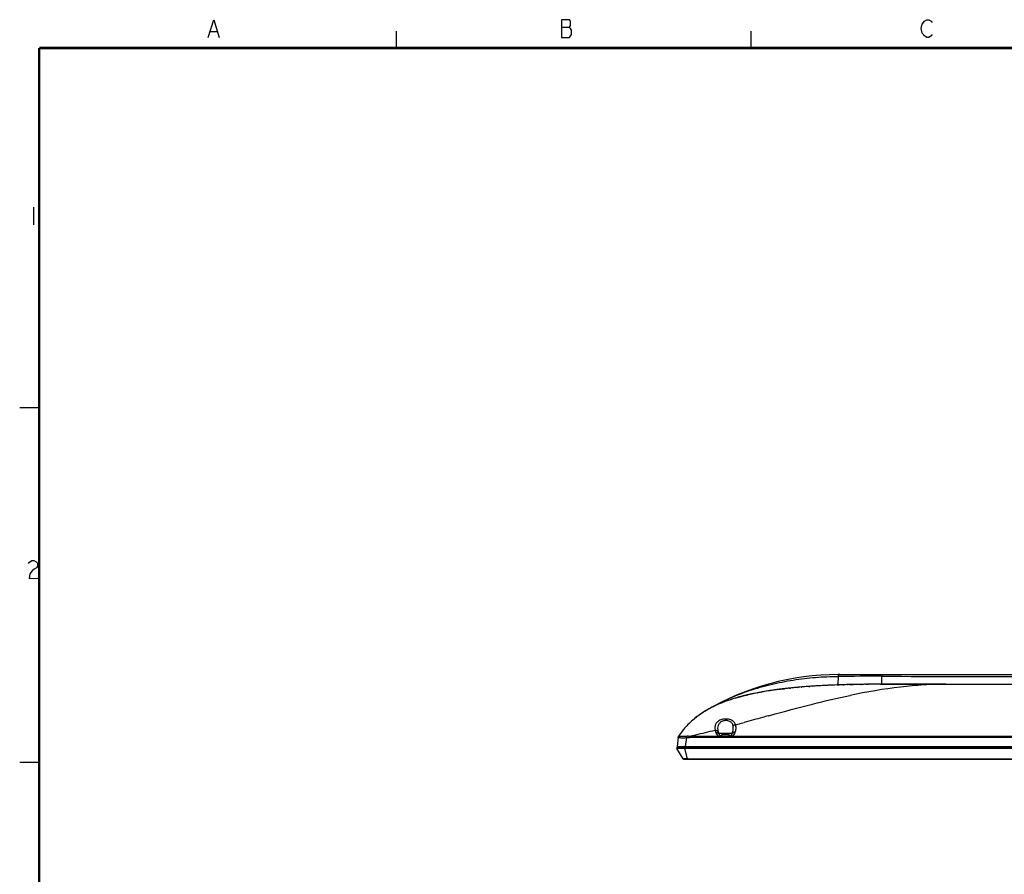
# Model space of a CAD drawing. Units: millimetres. Extents: x 0 to 1134, y 0 to 804.
# Drawn here: x 0 to 277, y 563 to 804 of the extents above; entities that cross this region are included whole.
import ezdxf

# ---------------------------------------------------------------- set-up
doc = ezdxf.new("R2010")
doc.units = ezdxf.units.MM
doc.header["$LTSCALE"] = 65.395
doc.layers.get('0').update_dxf_attribs({"linetype": 'CONTINUOUS'})
doc.layers.add('3_ALL_AXES', color=7, linetype='CONTINUOUS')
doc.layers.add('7_ALL_FEATURES', color=7, linetype='CONTINUOUS')

msp = doc.modelspace()

# ---------------------------------------------------------------- linework, layer by layer
at = {"color": 2, "linetype": 'Continuous'}
for p, q in [((152.7323, 802.158), (154.9198, 802.158)), ((53.7318, 800.908), (55.6068, 800.908)), ((106.1519, 796.107), (106.1519, 801.0511)), ((206.1519, 796.107), (206.1519, 801.0511)), ((3.861, 751.4001), (3.861, 746.4)), ((5.3476, 694.8706), (0, 694.8706)), ((5.3476, 594.8706), (0, 594.8706))]:
    msp.add_line(p, q, dxfattribs=at)
for points in [[(53.1068, 799.2413), (54.6693, 804.2413), (56.2318, 799.2413)], [(152.7323, 804.2413), (152.7323, 799.2413), (154.9198, 799.2413), (155.2323, 799.658), (155.5448, 800.0747), (155.5448, 801.3246), (155.2323, 801.7413), (154.9198, 802.158), (155.2323, 802.5747), (155.2323, 803.8246), (154.9198, 804.2413), (152.7323, 804.2413)], [(257.197, 800.0747), (256.8845, 799.658), (256.2595, 799.2413), (255.6345, 799.2413), (255.0095, 799.658), (254.697, 800.0747), (254.3845, 800.4913), (254.072, 801.7413), (254.3845, 802.9913)], [(254.3845, 802.9913), (255.0095, 803.8246), (255.6345, 804.2413), (256.2595, 804.2413), (256.8845, 803.8246), (257.197, 803.408)], [(2.4796, 650.9693), (2.7774, 651.3966), (3.3875, 651.8349), (4.0121, 651.8567), (4.6513, 651.4621), (4.9781, 651.0566), (5.0072, 650.2237), (4.7094, 649.7964), (4.0994, 649.3582), (3.4893, 648.92), (2.8937, 648.0653), (2.6251, 646.8052), (5.1235, 646.8925)]]:
    msp.add_lwpolyline(points, dxfattribs=at)
at = {"color": 2, "linetype": 'Continuous', "const_width": 0.7}
for points in [[(5.4977, 796.257), (5.4977, 0)], [(1134.0397, 796.257), (5.4977, 796.257)]]:
    msp.add_lwpolyline(points, dxfattribs=at)
at = {"layer": '3_ALL_AXES', "color": 7, "linetype": 'Continuous'}
for p, q in [((231.0958, 619.6979), (230.7058, 619.6979)), ((219.1728, 616.0857), (219.3897, 616.105)), ((219.8785, 616.1476), (219.8992, 616.1493)), ((230.5581, 616.7684), (230.7125, 616.7738)), ((230.7125, 616.7738), (230.9995, 616.7836)), ((233.8452, 616.8651), (234.1514, 616.8723)), ((234.1514, 616.8723), (234.3079, 616.8759)), ((234.3079, 616.8759), (234.3983, 616.8779)), ((234.3983, 616.8779), (234.5044, 616.8803)), ((234.5044, 616.8803), (234.5698, 616.8817)), ((234.5698, 616.8817), (234.8427, 616.8875)), ((237.0914, 616.9272), (237.2126, 616.9289)), ((238.3678, 616.9434), (238.636, 616.9462)), ((238.636, 616.9462), (238.7509, 616.9474)), ((238.7509, 616.9474), (238.7679, 616.9476)), ((238.7679, 616.9476), (238.8457, 616.9483)), ((242.9551, 616.9679), (238.8457, 616.9481)), ((243.0058, 616.9679), (241.8643, 616.9665)), ((261.0058, 616.9679), (243.0058, 616.9679)), ((204.86, 613.8937), (204.8879, 613.9004)), ((204.8879, 613.9004), (204.8989, 613.903)), ((204.8989, 613.903), (205.0041, 613.9281)), ((211.4124, 615.1594), (211.4883, 615.171)), ((215.09, 615.6601), (215.1044, 615.6618)), ((215.1044, 615.6618), (215.264, 615.6808)), ((215.264, 615.6808), (215.3092, 615.6861)), ((233.9984, 613.8172), (234.0276, 613.8232)), ((200.4119, 612.6381), (200.4585, 612.6534)), ((200.4585, 612.6534), (200.4735, 612.6584)), ((202.3396, 613.232), (202.3453, 613.2337)), ((192.3826, 608.8924), (192.3455, 608.8681)), ((192.3924, 608.8988), (192.4137, 608.9127)), ((193.3187, 609.4766), (193.2829, 609.4551)), ((211.0932, 608.0997), (211.0279, 608.0817)), ((211.0932, 608.0997), (211.0279, 608.0817)), ((211.0932, 608.0997), (211.4087, 608.1865)), ((211.4087, 608.1865), (211.419, 608.1894)), ((189.6494, 606.8297), (189.6222, 606.806)), ((189.6269, 606.8101), (189.6416, 606.8229)), ((189.9871, 607.1189), (189.9845, 607.1167)), ((190.0062, 607.135), (189.9871, 607.1189)), ((190.0091, 607.1373), (190.0062, 607.135)), ((190.2836, 607.3639), (190.292, 607.3707)), ((190.292, 607.3707), (190.3002, 607.3773)), ((190.3002, 607.3773), (190.3051, 607.3812)), ((186.9314, 604.0065), (186.9556, 604.0365)), ((188.7348, 601.9804), (188.7349, 602.334)), ((188.7349, 602.334), (197.0027, 602.334)), ((196.1362, 603.413), (196.1645, 603.3329)), ((196.9819, 603.1179), (197.0102, 603.0401)), ((200.8013, 603.0401), (197.0102, 603.0401)), ((197.8558, 602.4479), (197.8558, 602.8379)), ((199.9558, 602.8379), (197.8558, 602.8379)), ((197.856, 602.3455), (197.8559, 602.4479)), ((197.8559, 602.4479), (199.9556, 602.4479)), ((197.856, 602.223), (197.856, 602.3455)), ((199.9556, 602.223), (197.856, 602.223)), ((198.3828, 602.9625), (198.3508, 602.9554)), ((199.4287, 602.9625), (199.4608, 602.9554)), ((199.9556, 602.3455), (199.9556, 602.4479)), ((199.9556, 602.223), (199.9556, 602.3455)), ((199.9558, 602.4479), (199.9558, 602.8379)), ((200.8296, 603.1179), (200.8013, 603.0401)), ((200.8088, 602.334), (284.3027, 602.334)), ((201.647, 603.3329), (201.6753, 603.413)), ((185.582, 602.0173), (185.5755, 601.9639)), ((185.6886, 601.9241), (185.6896, 601.924)), ((185.6915, 601.9244), (185.6925, 601.9243)), ((473.6767, 601.9804), (188.7348, 601.9804)), ((186.9418, 595.9879), (185.2047, 598.8742)), ((185.3779, 599.2566), (185.4114, 599.244)), ((474.9356, 599.2379), (185.4103, 599.2379)), ((187.4759, 599.2379), (187.4759, 598.8742)), ((188.1912, 595.9879), (187.4759, 598.8742)), ((474.9356, 598.8742), (187.4759, 598.8742)), ((186.9418, 595.9879), (186.9548, 595.9684)), ((186.9427, 595.9864), (186.962, 595.9588)), ((186.962, 595.9588), (186.9843, 595.9348)), ((187.2167, 595.8644), (187.2484, 595.8637)), ((187.2283, 595.8666), (187.2611, 595.8661)), ((187.2484, 595.8637), (187.286, 595.8631)), ((187.2611, 595.8661), (187.3222, 595.8655)), ((187.286, 595.8631), (187.3558, 595.8625)), ((187.3222, 595.8655), (187.4301, 595.8652)), ((187.3558, 595.8625), (187.4774, 595.862)), ((187.4301, 595.8652), (187.5705, 595.8654)), ((187.4774, 595.862), (187.678, 595.862)), ((187.5705, 595.8654), (187.7439, 595.8662)), ((187.678, 595.862), (187.8771, 595.8627)), ((187.7439, 595.8662), (187.8947, 595.8674)), ((187.8771, 595.8627), (188.0465, 595.8637)), ((187.8947, 595.8674), (188.0041, 595.8687)), ((188.0041, 595.8687), (188.1195, 595.8703)), ((188.0465, 595.8637), (188.2176, 595.8652)), ((188.1898, 595.8649), (188.1899, 595.8662)), ((188.1899, 595.8662), (188.1958, 595.8663)), ((188.2176, 595.8652), (188.3129, 595.8655)), ((188.3422, 595.8733), (188.3129, 595.867)), ((188.3129, 595.8655), (188.3129, 595.867)), ((188.3129, 595.867), (474.0986, 595.867)), ((474.0986, 595.8655), (188.3129, 595.8655)), ((188.33, 595.8732), (474.0521, 595.8733)), ((188.3594, 595.9895), (188.3594, 595.8733)), ((188.3594, 595.9895), (474.0521, 595.9895))]:
    msp.add_line(p, q, dxfattribs=at)
for points in [[(222.6587, 616.3631), (220.5053, 616.2), (218.3894, 616.0127), (217.4739, 615.9225)], [(234.8427, 616.8873), (233.2574, 616.8503), (231.608, 616.8032), (230.5581, 616.7684)], [(241.8643, 616.9665), (240.6131, 616.9616), (239.2648, 616.952), (238.8457, 616.9481)], [(215.3093, 615.6853), (214.0197, 615.5263), (211.876, 615.2294), (209.8458, 614.9058), (207.9924, 614.569), (206.3183, 614.2262), (205.789, 614.1094)], [(199.05, 612.1633), (198.8163, 612.0767), (197.8952, 611.7197), (196.9462, 611.3233), (195.9415, 610.8688), (195.3374, 610.5761)], [(193.3187, 609.4765), (192.969, 609.2644), (192.0109, 608.6452), (191.361, 608.1901)], [(185.2787, 599.3992), (185.286, 599.3641), (185.3002, 599.3308), (185.3209, 599.3009), (185.3472, 599.2758), (185.3779, 599.2566)], [(186.9548, 595.9684), (186.9756, 595.9441), (186.9982, 595.9236), (187.0215, 595.9072), (187.0444, 595.8946), (187.0659, 595.8856), (187.0854, 595.8793), (187.1026, 595.8752), (187.1169, 595.8727), (187.1287, 595.8711), (187.1389, 595.8701), (187.1484, 595.8694), (187.1577, 595.8688), (187.1674, 595.8683), (187.1776, 595.8679), (187.1887, 595.8675), (187.2008, 595.8671), (187.2283, 595.8666)], [(186.9843, 595.9348), (187.0074, 595.9158), (187.0306, 595.9008), (187.0536, 595.8893), (187.0755, 595.881), (187.095, 595.8754), (187.1113, 595.872), (187.1246, 595.8699), (187.136, 595.8685)], [(187.136, 595.8685), (187.1464, 595.8675), (187.1566, 595.8668), (187.167, 595.8662), (187.1781, 595.8656), (187.19, 595.8652), (187.2028, 595.8647), (187.2167, 595.8644)], [(188.1195, 595.8703), (188.2448, 595.8725), (188.33, 595.8732)]]:
    msp.add_lwpolyline(points, dxfattribs=at)
for centre, radius, start, end in [((232.5856, 466.8129), 149.8741, 95.134475, 95.786954), ((233.7848, 453.5792), 163.162, 94.889229, 95.061536), ((237.2472, 405.7193), 211.1488, 93.179348, 93.498649), ((238.9699, 373.0908), 243.8226, 92.050786, 93.158287), ((241.0957, 314.1888), 302.7631, 91.183422, 91.994559), ((240.7597, 325.287), 291.6599, 91.662251, 91.917726), ((241.2334, 308.8909), 308.0629, 91.374243, 91.661859), ((242.3365, 255.7536), 361.2114, 90.553729, 91.188769), ((242.055, 271.5004), 345.4624, 90.823257, 91.196269), ((242.4535, 244.4853), 372.4805, 90.628484, 90.806202), ((242.9373, 190.3364), 426.6315, 89.99761, 90.549505), ((217.4027, 560.7355), 54.6148, 105.833894, 106.003834), ((218.2317, 557.7651), 57.6987, 104.294324, 105.821109), ((219.4654, 552.9613), 62.6585, 103.479321, 104.30288), ((220.5342, 548.4849), 67.2607, 102.663648, 103.349729), ((226.6453, 516.0313), 100.2917, 98.736264, 98.984991), ((228.3372, 504.5862), 111.8611, 96.80123, 98.663074), ((230.8981, 483.3703), 133.231, 95.782906, 96.719381), ((231.1022, 481.5833), 135.0287, 95.792673, 96.716663), ((212.3019, 575.8748), 38.6319, 111.990275, 112.342195), ((212.4682, 575.4636), 39.0755, 111.801582, 111.990579), ((212.6886, 574.911), 39.6704, 111.296369, 111.800775), ((213.0049, 574.0999), 40.541, 110.836997, 111.296495), ((213.4002, 573.059), 41.6544, 110.151818, 110.835916), ((213.9668, 571.5123), 43.3016, 109.295978, 110.150535), ((214.7113, 569.382), 45.5583, 108.292558, 109.294365), ((215.3067, 567.5907), 47.446, 107.994781, 108.218118), ((216.111, 565.0832), 50.0793, 106.559243, 107.983616), ((217.0736, 561.8779), 53.426, 106.008706, 106.569083), ((206.8161, 586.8036), 26.3864, 120.765851, 125.854236), ((206.4651, 587.3089), 25.7713, 123.702744, 124.964944), ((206.4589, 587.3175), 25.7608, 123.882073, 124.821967), ((206.7066, 586.9492), 26.2046, 123.232574, 123.882817), ((207.256, 586.0997), 27.2162, 120.891193, 123.126377), ((206.9294, 586.6087), 26.6115, 122.729722, 123.056601), ((207.2053, 586.1771), 27.1238, 121.536512, 122.726898), ((207.5781, 585.5713), 27.835, 120.81579, 121.538357), ((207.7576, 585.2716), 28.1844, 120.67671, 120.817018), ((205.0977, 589.1289), 23.4941, 129.090401, 130.736808), ((186.2669, 601.9332), 0.69, 146.396737, 173), ((186.2658, 601.5479), 0.9, 135.479887, 135.766533), ((204.3989, 589.9181), 22.441, 141.112096, 142.428283), ((197.8559, 603.3479), 0.9, 200, 270), ((199.9556, 603.3479), 0.9, 270, 340), ((185.4103, 598.9979), 0.24, 90, 211.040998), ((187.1484, 596.1103), 0.2402, 211.048073, 218.220221), ((187.1481, 596.11), 0.2397, 218.219461, 220.602698), ((187.1479, 596.1098), 0.2395, 220.604004, 222.815082), ((187.1482, 596.1101), 0.2399, 222.815311, 226.034868), ((187.149, 596.1113), 0.2413, 226.089477, 243.88038), ((187.1483, 596.1103), 0.2401, 243.934325, 244.717228), ((187.1483, 596.1105), 0.2403, 244.726146, 255.224492), ((187.1482, 596.1103), 0.24, 255.225361, 268.420857), ((187.2882, 597.3062), 1.4409, 267.580472, 267.916577), ((188.3629, 587.1435), 8.846, 90.022717, 91.112581), ((188.3338, 582.9026), 12.9644, 90.457269, 90.609974), ((188.3283, 583.6559), 12.2111, 90.072393, 90.459722)]:
    msp.add_arc(centre, radius, start, end, dxfattribs=at)
for points, knots in [([(222.6586, 616.3632), (221.4216, 616.2768), (219.6887, 616.1386), (217.9705, 615.973), (217.4739, 615.9225)], [0, 0, 0, 0, 0.71016239, 1, 1, 1, 1]), ([(230.5581, 616.7684), (229.3168, 616.7249), (226.6705, 616.6141), (224.0475, 616.4601), (222.6586, 616.3632)], [0, 0, 0, 0, 0.46741241, 1, 1, 1, 1]), ([(261.0058, 616.9679), (258.9345, 616.9679), (254.6783, 616.8179), (245.6471, 615.9783), (238.7396, 614.7963), (234.0276, 613.8232)], [0, 0, 0, 0, 0.22843764, 0.46934193, 1, 1, 1, 1]), ([(205.789, 614.1094), (205.1609, 613.9682), (203.3311, 613.5297), (201.0851, 612.8803), (199.4923, 612.3258), (199.0499, 612.1634)], [0, 0, 0, 0, 0.2712233, 0.7958621, 1, 1, 1, 1]), ([(215.3093, 615.6853), (215.2394, 615.6771), (213.8893, 615.5167), (211.2809, 615.1636), (208.1893, 614.6243), (206.3758, 614.2413), (205.789, 614.1094)], [0, 0, 0, 0, 0.02148946, 0.41556893, 0.80964839, 1, 1, 1, 1]), ([(211.419, 608.1894), (215.4272, 609.2925), (222.9153, 611.3222), (230.4723, 613.0885), (233.9983, 613.8172)], [0, 0, 0, 0, 0.53588332, 1, 1, 1, 1]), ([(195.3374, 610.5762), (194.8083, 610.3131), (194.1318, 609.9532), (193.4698, 609.5666), (193.3187, 609.4765)], [0, 0, 0, 0, 0.77063469, 1, 1, 1, 1]), ([(191.361, 608.1901), (191.161, 608.0453), (189.9921, 607.1725), (188.0058, 605.3931), (186.4132, 603.4001), (185.6922, 602.3151)], [0, 0, 0, 0, 0.0943825, 0.556496, 1, 1, 1, 1]), ([(189.6416, 606.8229), (189.6541, 606.8339), (189.7497, 606.9172), (189.9211, 607.0642), (190.1496, 607.2548), (190.3553, 607.4224), (190.5384, 607.5684), (190.6991, 607.6942), (190.8372, 607.8005), (190.9541, 607.8893), (191.0232, 607.9412), (191.0559, 607.9657), (191.0562, 607.9659)], [0, 0, 0, 0, 0.02748427, 0.20910236, 0.37245733, 0.51818873, 0.64674893, 0.75868504, 0.85450249, 0.93461641, 0.99945637, 1, 1, 1, 1]), ([(191.0554, 607.9653), (191.0488, 607.9604), (191.0064, 607.9286), (190.9253, 607.8675), (190.7972, 607.7699), (190.6457, 607.6527), (190.4687, 607.5133), (190.2665, 607.3506), (190.0386, 607.1629), (189.8301, 606.9865), (189.6978, 606.872), (189.6494, 606.8297)], [0, 0, 0, 0, 0.01311194, 0.08432813, 0.17261255, 0.2786352, 0.40305159, 0.54647217, 0.70960743, 0.89319695, 1, 1, 1, 1]), ([(191.0395, 607.9534), (190.9481, 607.8849), (190.6003, 607.6208), (190.2583, 607.3461), (190.0091, 607.1373)], [0, 0, 0, 0, 0.26188984, 1, 1, 1, 1]), ([(211.0279, 608.0817), (210.4659, 607.9269), (208.1978, 607.301), (205.9299, 606.675), (204.2223, 606.2095)], [0, 0, 0, 0, 0.24777925, 1, 1, 1, 1]), ([(201.7603, 605.544), (201.6601, 605.8384), (201.3103, 606.4328), (200.3641, 607.0281), (199.1521, 607.2308), (197.9132, 607.0696), (196.8566, 606.6003), (196.1438, 605.8574), (195.8677, 604.9469), (195.9128, 604.3349), (195.9702, 604.0315)], [0, 0, 0, 0, 0.11023914, 0.23542207, 0.38350351, 0.53730004, 0.67279117, 0.78601361, 0.89054715, 1, 1, 1, 1]), ([(201.0748, 605.1849), (201.0233, 605.4502), (200.8711, 605.8496), (200.4916, 606.2739), (199.9553, 606.6261), (199.2671, 606.7617), (198.5723, 606.6965), (197.9308, 606.5151), (197.3809, 606.1822), (197.0062, 605.7303), (196.7593, 605.2451), (196.6532, 604.5493), (196.735, 603.9965), (196.8011, 603.7177)], [0, 0, 0, 0, 0.1128319, 0.17183461, 0.235292, 0.37779685, 0.45307105, 0.52566556, 0.65499602, 0.7131134, 0.76888569, 0.88041317, 1, 1, 1, 1]), ([(200.8296, 603.1179), (200.8929, 603.2919), (201.1005, 603.9562), (201.1725, 604.6815), (201.0748, 605.1849)], [0, 0, 0, 0, 0.26532308, 1, 1, 1, 1]), ([(201.7603, 605.544), (201.6941, 605.5336), (201.4409, 605.472), (201.2043, 605.3289), (201.0748, 605.1849)], [0, 0, 0, 0, 0.2568338, 1, 1, 1, 1]), ([(201.6753, 603.413), (201.7987, 603.7623), (201.9551, 604.4764), (201.8725, 605.2122), (201.7603, 605.544)], [0, 0, 0, 0, 0.51398668, 1, 1, 1, 1]), ([(201.7603, 605.544), (201.9662, 605.5989), (202.7876, 605.8184), (203.608, 606.0411), (204.2223, 606.2095)], [0, 0, 0, 0, 0.2507173, 1, 1, 1, 1]), ([(185.5755, 601.9639), (185.5892, 602.0758), (185.6486, 602.2243), (185.7486, 602.3378), (185.776, 602.3643)], [0, 0, 0, 0, 0.74734068, 1, 1, 1, 1]), ([(185.6922, 602.3151), (185.7033, 602.3318), (185.7187, 602.3541), (185.75, 602.3772), (185.7691, 602.3706), (185.776, 602.3643)], [0, 0, 0, 0, 0.54467987, 0.74547395, 1, 1, 1, 1]), ([(185.776, 602.3643), (185.7834, 602.3576), (185.8087, 602.35), (185.8789, 602.3414), (186.0086, 602.3373), (186.2087, 602.3345), (186.4667, 602.3334), (186.7743, 602.3328), (187.2533, 602.3348), (187.6293, 602.3386), (187.8867, 602.3612)], [0, 0, 0, 0, 0.01413447, 0.03566382, 0.10145728, 0.19699158, 0.32018808, 0.46740938, 0.63342808, 1, 1, 1, 1]), ([(187.8867, 602.3612), (187.9581, 602.3675), (188.1012, 602.3773), (188.2804, 602.3825), (188.4237, 602.3812), (188.5305, 602.3765), (188.6201, 602.3687), (188.6873, 602.3557), (188.7235, 602.3462), (188.7346, 602.3337)], [0, 0, 0, 0, 0.25173059, 0.50331233, 0.62898489, 0.75446291, 0.87942019, 0.94131363, 1, 1, 1, 1]), ([(187.961, 601.9124), (187.9543, 601.9552), (187.9304, 602.105), (187.9057, 602.2546), (187.8867, 602.3612)], [0, 0, 0, 0, 0.28595312, 1, 1, 1, 1]), ([(188.7346, 602.3337), (189.3429, 602.4642), (191.7628, 602.9949), (194.1712, 603.5775), (195.9702, 604.0315)], [0, 0, 0, 0, 0.2511045, 1, 1, 1, 1]), ([(195.9702, 604.0314), (196.1383, 604.0481), (196.4539, 604.0249), (196.7307, 603.8369), (196.8011, 603.7177)], [0, 0, 0, 0, 0.54961595, 1, 1, 1, 1]), ([(195.9702, 604.0315), (195.9797, 603.9799), (196.0226, 603.7706), (196.0826, 603.5649), (196.1362, 603.413)], [0, 0, 0, 0, 0.24603236, 1, 1, 1, 1]), ([(196.1362, 603.413), (196.2298, 603.4318), (196.4125, 603.4487), (196.6683, 603.4074), (196.8734, 603.2994), (196.9594, 603.1798), (196.9819, 603.1179)], [0, 0, 0, 0, 0.29683488, 0.56403405, 0.79516467, 1, 1, 1, 1]), ([(196.1645, 603.3329), (196.2582, 603.3518), (196.4408, 603.369), (196.6966, 603.3283), (196.9018, 603.2211), (196.9877, 603.1019), (197.0102, 603.0401)], [0, 0, 0, 0, 0.29727327, 0.56467182, 0.79564061, 1, 1, 1, 1]), ([(196.1645, 603.3329), (196.2344, 603.1349), (196.4525, 602.7401), (196.7998, 602.4465), (197.0026, 602.334)], [0, 0, 0, 0, 0.47525284, 1, 1, 1, 1]), ([(196.8011, 603.7177), (196.813, 603.6677), (196.8644, 603.4652), (196.928, 603.2659), (196.9819, 603.1179)], [0, 0, 0, 0, 0.24598547, 1, 1, 1, 1]), ([(197.856, 602.223), (197.7838, 602.223), (197.4964, 602.2338), (197.2122, 602.2857), (197.0027, 602.334)], [0, 0, 0, 0, 0.25135102, 1, 1, 1, 1]), ([(200.8088, 602.334), (200.7393, 602.318), (200.4588, 602.2573), (200.1714, 602.2231), (199.9556, 602.223)], [0, 0, 0, 0, 0.24847521, 1, 1, 1, 1]), ([(201.647, 603.3329), (201.5533, 603.3518), (201.3707, 603.369), (201.1149, 603.3283), (200.9097, 603.2211), (200.8238, 603.1019), (200.8013, 603.0401)], [0, 0, 0, 0, 0.29727326, 0.56467182, 0.7956406, 1, 1, 1, 1]), ([(200.809, 602.334), (201.0117, 602.4465), (201.359, 602.7401), (201.5771, 603.1349), (201.647, 603.3329)], [0, 0, 0, 0, 0.52474541, 1, 1, 1, 1]), ([(201.6753, 603.413), (201.5817, 603.4318), (201.399, 603.4487), (201.1432, 603.4074), (200.9381, 603.2994), (200.8521, 603.1798), (200.8296, 603.1179)], [0, 0, 0, 0, 0.29683488, 0.56403405, 0.79516467, 1, 1, 1, 1]), ([(185.5755, 601.9639), (185.5749, 601.9593), (185.58, 601.9437), (185.6136, 601.9335), (185.6393, 601.9293), (185.6564, 601.9273)], [0, 0, 0, 0, 0.14530772, 0.45823694, 1, 1, 1, 1]), ([(185.6896, 601.924), (185.8023, 601.9148), (186.0917, 601.9119), (186.6026, 601.8987), (187.2467, 601.8883), (187.7153, 601.8959), (187.961, 601.9124)], [0, 0, 0, 0, 0.14931143, 0.38178557, 0.67489528, 1, 1, 1, 1]), ([(187.961, 601.9124), (188.089, 601.9322), (188.3464, 601.9623), (188.6053, 601.9805), (188.7348, 601.9804)], [0, 0, 0, 0, 0.50000017, 1, 1, 1, 1]), ([(185.386, 598.8632), (185.3604, 598.8638), (185.3165, 598.8654), (185.2585, 598.8659), (185.2271, 598.8716), (185.207, 598.8703), (185.2047, 598.8742)], [0, 0, 0, 0, 0.42351292, 0.73287569, 0.92524681, 1, 1, 1, 1]), ([(187.4759, 598.8742), (187.058, 598.8673), (186.3614, 598.8607), (185.6647, 598.8575), (185.386, 598.8632)], [0, 0, 0, 0, 0.59995319, 1, 1, 1, 1]), ([(188.1912, 595.9879), (188.0338, 595.9806), (187.8052, 595.9731), (187.5141, 595.9679), (187.3289, 595.9666), (187.1759, 595.9675), (187.0707, 595.9702), (187.0071, 595.9742), (186.9748, 595.9774), (186.9548, 595.9813), (186.9436, 595.9849), (186.9418, 595.9879)], [0, 0, 0, 0, 0.37762195, 0.5479288, 0.6976317, 0.82140724, 0.91486635, 0.9491656, 0.97478513, 0.99160737, 1, 1, 1, 1]), ([(187.2358, 595.8662), (187.3583, 595.8617), (187.6765, 595.8637), (187.9945, 595.864), (188.1899, 595.8662)], [0, 0, 0, 0, 0.38533974, 1, 1, 1, 1]), ([(188.1912, 595.9879), (188.1917, 595.9685), (188.1937, 595.9299), (188.1922, 595.8907), (188.1957, 595.8717)], [0, 0, 0, 0, 0.50009009, 1, 1, 1, 1])]:
    msp.add_open_spline(points, degree=3, knots=knots, dxfattribs=at)
msp.add_open_spline([(185.6564, 601.9273), (185.6671, 601.926), (185.6778, 601.925), (185.6886, 601.9241)], degree=3, dxfattribs=at)
at = {"layer": '7_ALL_FEATURES', "color": 7, "linetype": 'Continuous'}
for p, q in [((230.6847, 619.1705), (230.7003, 619.1706)), ((230.6873, 619.596), (230.6872, 619.5798)), ((230.6898, 619.6979), (230.7058, 619.6979)), ((230.7032, 619.596), (230.703, 619.5798)), ((230.7058, 619.6979), (431.7058, 619.6979)), ((243.0046, 619.6979), (243.0052, 619.5779)), ((243.0052, 619.5779), (243.0058, 619.1997)), ((243.0058, 616.9679), (243.0058, 619.1997)), ((220.2261, 616.1769), (220.3436, 616.1867)), ((220.3436, 616.1867), (220.4573, 616.1961)), ((222.4487, 616.3484), (222.4622, 616.3494)), ((222.4622, 616.3494), (222.6586, 616.3632)), ((230.3839, 616.7623), (230.5581, 616.7684)), ((232.0304, 616.8162), (232.2465, 616.8226)), ((232.2465, 616.8226), (232.2993, 616.8241)), ((232.7277, 616.8362), (232.2993, 616.8241)), ((233.2436, 616.85), (233.275, 616.8508)), ((233.2719, 616.8507), (233.2473, 616.85)), ((234.8254, 616.8869), (234.8327, 616.8871)), ((234.8325, 616.8871), (234.8257, 616.8869)), ((234.8427, 616.8873), (234.8325, 616.8871)), ((234.8427, 616.8873), (234.8536, 616.8875)), ((234.8548, 616.8875), (234.8427, 616.8873)), ((238.8229, 616.9479), (238.7509, 616.9472)), ((238.7509, 616.9472), (238.7765, 616.9475)), ((238.7765, 616.9475), (238.815, 616.9478)), ((238.815, 616.9478), (238.845, 616.9481)), ((238.845, 616.9481), (238.8229, 616.9479)), ((238.845, 616.9481), (238.846, 616.9482)), ((238.8457, 616.9481), (238.845, 616.9481)), ((238.8488, 616.9482), (238.8457, 616.9481)), ((238.846, 616.9482), (238.8485, 616.9482)), ((238.8485, 616.9482), (238.894, 616.9486)), ((239.2491, 616.9519), (238.8488, 616.9482)), ((239.2706, 616.9521), (239.2491, 616.9519)), ((239.2491, 616.9519), (239.2516, 616.9519)), ((239.2516, 616.9519), (239.268, 616.9521)), ((240.6319, 616.9617), (240.5953, 616.9615)), ((240.6023, 616.9615), (240.6283, 616.9616)), ((241.8778, 616.9666), (241.8579, 616.9665)), ((242.6106, 616.9678), (242.9337, 616.9679)), ((242.9508, 616.9679), (242.9335, 616.9679)), ((242.9551, 616.9679), (242.9508, 616.9679)), ((243.0058, 616.9679), (242.9551, 616.9679)), ((243.0058, 616.9679), (419.4564, 616.9679)), ((202.7103, 613.3369), (202.6966, 613.3331)), ((202.6972, 613.3333), (202.7095, 613.3367)), ((204.7474, 613.8665), (204.6688, 613.8474)), ((205.789, 614.1094), (205.7093, 614.0914)), ((205.7549, 614.1017), (205.789, 614.1094)), ((207.8955, 614.5502), (208.0499, 614.5801)), ((208.0618, 614.5824), (207.9477, 614.5604)), ((209.1652, 614.787), (209.0774, 614.7713)), ((209.1652, 614.787), (209.1696, 614.7878)), ((209.8933, 614.9139), (209.7782, 614.8942)), ((214.1232, 615.5396), (214.2675, 615.558)), ((214.2675, 615.558), (214.4171, 615.5768)), ((214.8944, 615.6357), (214.9775, 615.6457)), ((215.3093, 615.6853), (215.5018, 615.7078)), ((215.3776, 615.6933), (215.3093, 615.6853)), ((216.9465, 615.8679), (217.2105, 615.8955)), ((217.2105, 615.8955), (217.244, 615.899)), ((193.4823, 609.5734), (193.639, 609.6652)), ((193.4823, 609.5734), (193.6407, 609.6622)), ((198.3828, 602.9625), (198.384, 602.9605)), ((198.8008, 602.9605), (198.8008, 603.0135)), ((199.0108, 603.0135), (199.0108, 602.9605)), ((199.4276, 602.9605), (199.4287, 602.9625)), ((185.582, 602.0173), (185.2656, 599.4399)), ((185.3794, 599.4468), (185.3836, 599.4469)), ((185.3836, 599.4469), (185.3863, 599.447)), ((187.961, 601.9124), (187.5817, 599.4399)), ((187.5817, 599.4399), (187.5817, 599.2379)), ((187.5817, 599.4399), (474.8298, 599.4399)), ((185.4442, 599.2379), (187.4759, 599.2379))]:
    msp.add_line(p, q, dxfattribs=at)
for centre, radius, start, end in [((230.7058, 546.2087), 73.4892, 90.012423, 120.43199), ((256.7955, 619.3046), 26.1097, 179.396183, 179.531173), ((240.9474, -1113.2153), 1732.4162, 89.9319237, 90.3389006), ((255.8376, 619.2991), 25.1361, 179.360015, 179.500269), ((238.6307, 619.5058), 7.928, 178.940796, 179.348112), ((234.4045, 446.6885), 170.0804, 94.588209, 94.703753), ((235.0656, 438.317), 178.4779, 94.053703, 94.584768), ((236.1545, 422.9198), 193.9136, 93.627462, 93.990858), ((240.5068, 332.7893), 284.1533, 91.709417, 92.00643), ((241.0922, 313.0921), 303.8592, 91.480081, 91.65821), ((241.5742, 294.1575), 322.7999, 91.197927, 91.473785), ((241.5747, 294.1353), 322.8222, 91.197977, 91.473223), ((242.8193, 209.4158), 407.5517, 90.31168, 90.499269), ((242.819, 209.4525), 407.515, 90.312652, 90.49891), ((242.9433, 186.6809), 430.287, 90.144526, 90.307779), ((242.9999, 164.6338), 452.3341, 90.008417, 90.142129), ((216.6161, 563.4599), 51.7793, 105.593575, 107.775556), ((216.6158, 563.4609), 51.7782, 105.594226, 107.775568), ((218.2441, 557.69), 57.7744, 104.529887, 105.596976), ((219.0069, 554.7743), 60.7882, 104.306407, 104.536432), ((219.4386, 553.0726), 62.5438, 103.685858, 104.304372), ((219.8333, 551.4619), 64.2022, 103.563488, 103.687978), ((220.4015, 549.0831), 66.6479, 102.695037, 103.558786), ((220.4049, 549.0661), 66.6652, 102.734866, 103.511532), ((221.0302, 546.3166), 69.4849, 102.531625, 102.670667), ((221.0293, 546.321), 69.4804, 102.533177, 102.67067), ((221.3464, 544.8897), 70.9464, 102.172538, 102.532388), ((221.314, 545.0372), 70.7954, 102.223864, 102.531091), ((221.7113, 543.203), 72.6722, 101.92604, 102.223876), ((221.761, 542.9702), 72.9102, 101.90304, 102.172915), ((223.8435, 532.538), 83.5485, 100.161398, 100.896508), ((224.7519, 527.4823), 88.6852, 99.675822, 100.119612), ((228.0314, 506.4744), 109.9484, 97.393878, 98.392291), ((228.9985, 499.1688), 117.3177, 97.284399, 97.403075), ((229.6075, 494.3406), 122.1842, 96.916174, 97.141683), ((230.0499, 490.6916), 125.8599, 96.725881, 96.877989), ((230.0556, 490.6437), 125.9081, 96.725899, 96.869188), ((230.9216, 483.1739), 133.4279, 95.997202, 96.689989), ((230.958, 482.8351), 133.7687, 96.012462, 96.635031), ((231.7986, 474.9377), 141.7107, 95.801612, 96.001925), ((229.9658, 547.5102), 71.9921, 118.770622, 119.74975), ((206.5578, 587.172), 25.9366, 123.548937, 124.507466), ((206.8206, 586.7763), 26.4117, 122.876401, 123.54971), ((206.9605, 586.5606), 26.6688, 122.730297, 122.87724), ((207.0471, 586.4256), 26.8292, 122.388795, 122.7301), ((207.1544, 586.2566), 27.0293, 122.139824, 122.388904), ((207.4594, 585.7676), 27.6057, 120.813051, 122.135952), ((207.7753, 585.2418), 28.2191, 120.594221, 120.816987), ((207.8587, 585.1008), 28.3829, 120.431924, 120.594278), ((230.6791, 546.2587), 73.4326, 119.748346, 120.292154), ((204.8657, 589.3995), 23.1376, 130.998855, 131.34067), ((186.2669, 601.9332), 0.69, 156.740489, 165.016894), ((198.9058, 600.5254), 2.4925, 102.865786, 111.908125), ((198.9058, 600.5254), 2.4903, 92.416525, 102.095174), ((198.9058, 600.2232), 2.7393, 87.803252, 92.196748), ((198.9058, 600.5254), 2.4903, 77.904826, 87.583475), ((198.9058, 600.5254), 2.4925, 68.091875, 77.134214), ((185.4442, 599.4179), 0.18, 173, 270)]:
    msp.add_arc(centre, radius, start, end, dxfattribs=at)
for points, knots in [([(205.6188, 615.1562), (207.6309, 615.8341), (211.7236, 616.9934), (217.9803, 618.2234), (224.3129, 618.9747), (228.561, 619.1573), (230.6847, 619.1705)], [0, 0, 0, 0, 0.24996103, 0.49996757, 0.74998247, 1, 1, 1, 1]), ([(230.6847, 619.1705), (230.6768, 618.9886), (230.6607, 618.6462), (230.6335, 618.1658), (230.605, 617.7529), (230.5757, 617.4109), (230.5458, 617.1414), (230.5166, 616.9476), (230.4894, 616.8312), (230.467, 616.7785), (230.4521, 616.7647), (230.4458, 616.7645)], [0, 0, 0, 0, 0.22467593, 0.42306786, 0.59375745, 0.73535159, 0.84687362, 0.92787402, 0.97817613, 0.99215611, 1, 1, 1, 1]), ([(230.6866, 619.5183), (230.6864, 619.4944), (230.6855, 619.3785), (230.685, 619.2626), (230.6847, 619.1705)], [0, 0, 0, 0, 0.20583324, 1, 1, 1, 1]), ([(230.689, 619.6865), (230.6888, 619.6817), (230.688, 619.6516), (230.6876, 619.6214), (230.6873, 619.596)], [0, 0, 0, 0, 0.15765218, 1, 1, 1, 1]), ([(230.6898, 619.6979), (230.6889, 619.6979), (230.6903, 619.6918), (230.6891, 619.6894), (230.689, 619.6865)], [0, 0, 0, 0, 0.25214, 1, 1, 1, 1]), ([(230.7024, 619.5183), (230.7022, 619.4944), (230.7012, 619.3785), (230.7007, 619.2626), (230.7003, 619.1706)], [0, 0, 0, 0, 0.20583204, 1, 1, 1, 1]), ([(230.7058, 619.6979), (230.7048, 619.6979), (230.7061, 619.6919), (230.7042, 619.6855), (230.7047, 619.6699), (230.7041, 619.659), (230.704, 619.6523)], [0, 0, 0, 0, 0.06348273, 0.25163503, 0.56421213, 1, 1, 1, 1]), ([(243.0058, 619.1997), (257.7058, 619.1865), (287.1058, 619.1742), (316.5058, 619.1949), (331.2058, 619.1997)], [0, 0, 0, 0, 0.49999999, 1, 1, 1, 1]), ([(227.5812, 616.6472), (227.3366, 616.6358), (226.1754, 616.5799), (225.0187, 616.5156), (224.1087, 616.4589)], [0, 0, 0, 0, 0.21046196, 1, 1, 1, 1]), ([(195.3157, 610.6152), (196.9625, 611.5193), (200.3292, 613.1987), (203.8388, 614.5566), (205.6188, 615.1562)], [0, 0, 0, 0, 0.50004054, 1, 1, 1, 1]), ([(202.7095, 613.3367), (203.1103, 613.4487), (203.5357, 613.5623), (203.9633, 613.6717), (203.9857, 613.6774)], [0, 0, 0, 0, 0.94774153, 1, 1, 1, 1]), ([(191.0548, 607.9648), (190.9582, 607.8926), (190.4939, 607.5402), (190.0396, 607.169), (189.6864, 606.862)], [0, 0, 0, 0, 0.20708834, 1, 1, 1, 1]), ([(185.2656, 599.4399), (185.2659, 599.4424), (185.2803, 599.441), (185.2975, 599.4452), (185.3355, 599.4452), (185.363, 599.4464), (185.3794, 599.4468)], [0, 0, 0, 0, 0.06741984, 0.25717442, 0.56860632, 1, 1, 1, 1]), ([(185.3863, 599.447), (185.6674, 599.4534), (186.3994, 599.4497), (187.1311, 599.4452), (187.5817, 599.4399)], [0, 0, 0, 0, 0.38420708, 1, 1, 1, 1])]:
    msp.add_open_spline(points, degree=3, knots=knots, dxfattribs=at)

doc.saveas('drawing.dxf')
